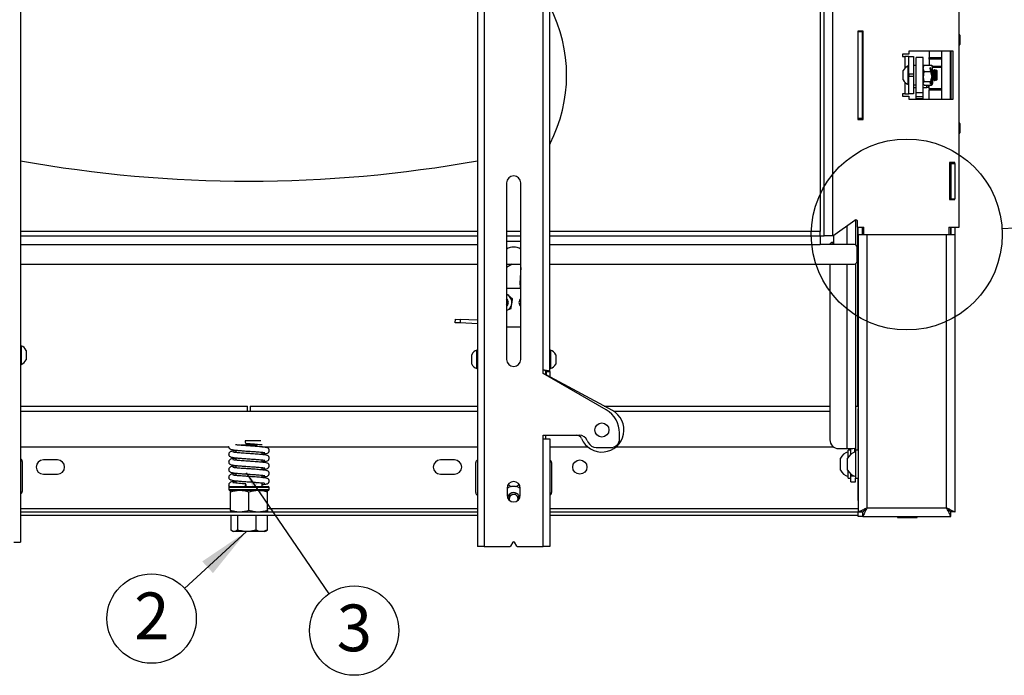
# Model space of a CAD drawing. Extents: x 5 to 292, y 5 to 205.
# Drawn here: x 49 to 105, y 132 to 169 of the extents above; entities that cross this region are included whole.
import ezdxf

# ---------------------------------------------------------------- set-up
doc = ezdxf.new("R2010")
doc.units = 0
doc.layers.get('0').update_dxf_attribs({"linetype": 'CONTINUOUS'})
doc.styles.add('SLDTEXTSTYLE0', font='TXT', dxfattribs={"width": 0.605})
doc.dimstyles.new('SLDDIMSTYLE1', dxfattribs={"dimtxt": 0.18, "dimasz": 0.9, "dimexe": 0, "dimexo": 0.0625, "dimgap": 0, "dimtad": 0, "dimtih": 1, "dimtoh": 1, "dimdec": 0, "dimrnd": 1e-09, "dimzin": 0, "dimtxsty": 'STANDARD', "dimblk1": 'DOT', "dimblk2": 'DOT', "dimsah": 1, "dimcen": 0.09, "dimazin": 3, "dimtfac": 0.9, "dimtdec": 0, "dimtofl": 0, "dimtmove": 0, "dimatfit": 3, "dimtolj": 1, "dimtzin": 0})
doc.dimstyles.new('SLDDIMSTYLE2', dxfattribs={"dimtxt": 0.18, "dimasz": 3, "dimexe": 0, "dimexo": 0.0625, "dimgap": 0, "dimtad": 0, "dimtih": 1, "dimtoh": 1, "dimdec": 0, "dimrnd": 1e-09, "dimzin": 0, "dimtxsty": 'STANDARD', "dimblk1": 'NONE', "dimblk2": 'NONE', "dimsah": 1, "dimcen": 0.09, "dimazin": 3, "dimtfac": 3, "dimtdec": 0, "dimtofl": 0, "dimtmove": 0, "dimatfit": 3, "dimtolj": 1, "dimtzin": 0})

# ---------------------------------------------------------------- blocks, each defined once
blk = doc.blocks.new('SW_NOTE_0_10')
at = {"color": 0, "linetype": 'CONTINUOUS'}
blk.add_circle((-1.866, -1.71), 2.531, dxfattribs=at)
at = {"color": 0, "linetype": 'CONTINUOUS', "insert": (-1.854, -0.233), "char_height": 2.646, "attachment_point": 2, "style": 'SLDTEXTSTYLE0'}
blk.add_mtext('2', dxfattribs=at)
blk = doc.blocks.new('SW_NOTE_0_11')
at = {"color": 0, "linetype": 'CONTINUOUS'}
blk.add_circle((1.43, -2.089), 2.531, dxfattribs=at)
at = {"color": 0, "linetype": 'CONTINUOUS', "insert": (1.443, -0.611), "char_height": 2.646, "attachment_point": 2, "style": 'SLDTEXTSTYLE0'}
blk.add_mtext('3', dxfattribs=at)
blk = doc.blocks.new('_DOT')
at = {"color": 0, "linetype": 'BYBLOCK'}
blk.add_line((-0.5, 0), (-1, 0), dxfattribs=at)
at = {"color": 0, "linetype": 'BYBLOCK', "const_width": 0.5}
blk.add_lwpolyline([(-0.25, 0, 1), (0.25, 0, 1)], format="xyb", close=True, dxfattribs=at)
blk = doc.blocks.new('_NONE')

msp = doc.modelspace()

# ---------------------------------------------------------------- linework, layer by layer
at = {"color": 7, "linetype": 'CONTINUOUS'}
for p, q in [((48.9299, 190.8666), (48.9299, 139.6666)), ((74.8299, 190.6216), (74.8299, 139.4216)), ((75.2099, 190.6216), (75.2099, 139.4216)), ((78.5499, 149.4216), (78.5499, 180.6216)), ((78.9299, 149.3268), (78.9299, 180.7296)), ((94.4799, 157.0216), (94.4799, 175.2216)), ((94.9699, 157.0216), (94.9699, 175.2216)), ((94.2399, 174.9816), (94.2399, 157.2616)), ((102.1299, 157.5116), (102.1299, 174.7316)), ((96.6799, 168.6216), (96.3799, 168.6216)), ((96.3799, 168.6216), (96.3799, 163.6216)), ((96.4049, 168.5716), (96.4049, 168.6216)), ((96.6549, 168.5716), (96.4049, 168.5716)), ((96.4049, 163.6716), (96.4049, 168.5716)), ((96.6549, 168.5716), (96.6549, 168.6216)), ((96.6549, 163.6716), (96.6549, 168.5716)), ((96.6799, 163.6216), (96.6799, 168.6216)), ((102.1599, 168.3841), (102.1599, 168.3642)), ((102.1599, 168.3642), (102.1599, 167.8591)), ((101.7799, 167.4816), (99.2799, 167.4816)), ((99.2799, 167.4816), (99.2799, 167.3066)), ((100.4299, 167.4816), (100.4299, 167.1337)), ((101.1299, 167.4816), (101.1299, 164.7616)), ((101.6299, 164.7616), (101.6299, 167.4816)), ((101.6549, 167.4816), (101.6549, 164.7616)), ((101.7799, 164.7616), (101.7799, 167.4816)), ((96.3799, 167.0716), (96.4049, 167.0716)), ((96.4049, 166.9819), (96.3799, 166.9819)), ((96.6799, 166.9819), (96.6549, 166.9819)), ((98.9149, 167.3066), (98.9149, 167.1816)), ((99.2799, 167.3066), (98.9149, 167.3066)), ((98.9149, 167.1816), (99.0399, 167.1816)), ((99.2799, 167.1816), (99.0399, 167.1816)), ((99.2799, 166.1816), (99.2799, 167.1816)), ((99.2799, 167.1816), (99.5299, 167.1816)), ((99.5299, 167.1816), (99.5299, 166.1816)), ((100.0899, 167.1216), (99.6899, 167.1216)), ((99.6899, 165.1255), (99.6899, 167.1216)), ((100.0899, 165.1255), (100.0899, 167.1216)), ((100.4299, 167.1337), (101.1299, 167.1337)), ((100.4299, 167.036), (100.4299, 167.1337)), ((101.1299, 167.036), (100.4299, 167.036)), ((100.4299, 167.036), (100.4299, 166.693)), ((98.9499, 166.1216), (98.9499, 166.3841)), ((99.2799, 166.6466), (99.2419, 166.6466)), ((99.2419, 166.1216), (99.2419, 166.6466)), ((99.6899, 166.6716), (99.5299, 166.6716)), ((100.1144, 166.6641), (100.0899, 166.6216)), ((100.1346, 166.3361), (100.0899, 166.5146)), ((100.1346, 166.693), (100.1209, 166.6603)), ((100.1346, 166.693), (100.5652, 166.693)), ((100.1346, 166.3361), (100.5067, 166.3361)), ((100.5135, 166.5436), (100.4652, 166.5276)), ((100.4652, 166.5276), (100.5067, 166.3361)), ((100.5067, 166.4785), (100.4864, 166.5346)), ((100.5067, 166.4785), (100.5221, 166.4216)), ((100.5067, 166.3361), (100.584, 166.0504)), ((100.5187, 166.4216), (100.5084, 166.4068)), ((100.5584, 166.3361), (100.5135, 166.5436)), ((100.5399, 166.4216), (100.5187, 166.4216)), ((100.5187, 166.3378), (100.5187, 166.4216)), ((100.5411, 166.2441), (100.5411, 166.4162)), ((100.5584, 166.3361), (100.5652, 166.3361)), ((100.5995, 166.1844), (100.5584, 166.3361)), ((100.5652, 166.693), (100.5789, 166.6603)), ((100.5652, 166.3361), (100.6099, 166.5146)), ((100.6099, 166.6216), (100.5854, 166.6641)), ((100.6029, 166.6337), (101.1299, 166.6337)), ((100.6099, 166.5146), (100.6099, 166.6216)), ((100.6099, 166.1473), (100.6099, 166.5146)), ((100.6187, 166.4216), (100.6099, 166.409)), ((100.6411, 166.4216), (100.6187, 166.4216)), ((100.6187, 165.8216), (100.6187, 166.4216)), ((100.6799, 166.3661), (100.6411, 166.4216)), ((100.6411, 165.8216), (100.6411, 166.4216)), ((100.7187, 166.4216), (100.6799, 166.3661)), ((100.6799, 165.877), (100.6799, 166.3661)), ((100.7411, 166.4216), (100.7187, 166.4216)), ((100.7187, 165.8216), (100.7187, 166.4216)), ((100.7799, 166.3661), (100.7411, 166.4216)), ((100.7411, 165.8216), (100.7411, 166.4216)), ((100.8187, 166.4216), (100.7799, 166.3661)), ((100.7799, 165.877), (100.7799, 166.3661)), ((100.8245, 166.4216), (100.8187, 166.4216)), ((100.8187, 165.8216), (100.8187, 166.4216)), ((100.8799, 166.3661), (100.8245, 166.4216)), ((100.8245, 166.1216), (100.8245, 166.4216)), ((100.8799, 166.1216), (100.8799, 166.3661)), ((96.3799, 166.0219), (96.4049, 166.0219)), ((96.6549, 166.0219), (96.6799, 166.0219)), ((98.9499, 165.8591), (98.9499, 166.1216)), ((99.2419, 165.5966), (99.2419, 166.1216)), ((99.5299, 166.1816), (99.2799, 166.1816)), ((99.2799, 166.1816), (99.2799, 166.0616)), ((99.2799, 166.0616), (99.5299, 166.0616)), ((99.2799, 165.0616), (99.2799, 166.0616)), ((99.5299, 166.1816), (99.5299, 166.0616)), ((99.5299, 166.0616), (99.5299, 165.0616)), ((100.1346, 165.7646), (100.5067, 165.7646)), ((100.5067, 165.7646), (100.4652, 165.6496)), ((100.5135, 165.6996), (100.4864, 165.7085)), ((100.584, 166.0504), (100.5067, 165.7646)), ((100.5399, 165.8216), (100.5135, 165.6996)), ((100.5135, 165.6399), (100.5584, 165.7646)), ((100.5221, 165.8216), (100.5411, 165.8216)), ((100.5411, 165.8216), (100.5411, 165.8917)), ((100.5411, 165.8216), (100.5655, 165.8564)), ((100.5584, 165.7646), (100.5995, 165.9164)), ((100.5584, 165.7646), (100.5652, 165.7646)), ((100.5995, 165.9164), (100.5652, 165.7646)), ((100.5799, 166.0997), (100.5799, 166.2568)), ((100.5799, 165.8928), (100.5799, 166.0352)), ((100.584, 166.0836), (100.584, 166.0504)), ((100.6099, 165.9855), (100.6099, 165.9561)), ((100.6099, 165.9561), (100.6099, 165.6574)), ((100.6099, 165.8342), (100.6187, 165.8216)), ((100.6187, 165.8216), (100.6411, 165.8216)), ((100.6411, 165.8216), (100.6799, 165.877)), ((100.6799, 165.877), (100.7187, 165.8216)), ((100.7187, 165.8216), (100.7411, 165.8216)), ((100.7411, 165.8216), (100.7799, 165.877)), ((100.7799, 165.877), (100.8187, 165.8216)), ((100.8187, 165.8216), (100.8245, 165.8216)), ((100.8245, 165.8216), (100.8245, 166.1216)), ((100.8245, 165.8216), (100.8799, 165.877)), ((100.8799, 165.877), (100.8799, 166.1216)), ((99.2419, 165.5966), (99.2799, 165.5966)), ((99.5299, 165.5716), (99.6899, 165.5716)), ((99.5299, 165.4232), (99.6899, 165.4232)), ((100.1346, 165.5501), (100.0899, 165.6574)), ((100.0899, 165.6216), (100.1144, 165.5791)), ((100.0899, 165.4232), (100.2999, 165.4232)), ((100.1346, 165.5501), (100.5652, 165.5501)), ((100.2999, 165.4232), (100.2999, 165.5501)), ((100.2999, 165.4232), (100.3899, 165.4482)), ((100.3899, 165.4482), (100.3899, 165.5501)), ((100.4299, 165.3694), (100.4299, 165.5501)), ((100.4299, 165.3694), (100.4299, 165.2952)), ((100.4299, 165.3694), (101.1299, 165.3694)), ((100.4299, 164.7616), (100.4299, 165.2952)), ((100.4299, 165.2952), (101.1299, 165.2952)), ((100.4652, 165.6496), (100.5135, 165.6399)), ((100.5135, 165.6996), (100.5135, 165.6399)), ((100.5652, 165.5501), (100.6099, 165.6574)), ((100.5854, 165.5791), (100.6099, 165.6216)), ((100.6099, 165.6216), (100.6099, 165.6574)), ((99.0399, 165.0616), (98.9149, 165.0616)), ((98.9149, 165.0616), (98.9149, 164.9366)), ((98.9149, 164.9366), (99.2799, 164.9366)), ((99.0399, 165.0616), (99.2799, 165.0616)), ((99.5299, 165.0616), (99.2799, 165.0616)), ((99.2799, 164.9366), (99.2799, 164.7616)), ((99.2799, 164.7616), (101.7799, 164.7616)), ((100.0899, 165.1255), (99.6899, 165.1255)), ((99.6899, 164.905), (99.6899, 165.1255)), ((100.0899, 164.905), (99.6899, 164.905)), ((99.6899, 164.8059), (99.6899, 164.905)), ((99.6899, 164.8059), (100.0899, 164.8059)), ((100.0899, 164.905), (100.0899, 165.1255)), ((100.0899, 164.8059), (100.0899, 164.905)), ((96.3799, 163.6216), (96.6799, 163.6216)), ((96.6549, 163.6716), (96.4049, 163.6716)), ((96.4049, 163.6216), (96.4049, 163.6716)), ((96.6549, 163.6216), (96.6549, 163.6716)), ((102.1599, 163.3841), (102.1599, 163.3642)), ((102.1599, 163.3642), (102.1599, 162.8591)), ((78.9444, 162.245), (78.9299, 162.2197)), ((101.8799, 161.1716), (101.5799, 161.1716)), ((101.5799, 161.1716), (101.5799, 159.0716)), ((101.6299, 161.1716), (101.6299, 159.0716)), ((101.6549, 161.1716), (101.6549, 161.1216)), ((101.6549, 161.1216), (101.9049, 161.1216)), ((101.6549, 161.1216), (101.6549, 159.1216)), ((101.8799, 161.1216), (101.8799, 161.1716)), ((101.9049, 159.1216), (101.9049, 161.1216)), ((76.4799, 160.0216), (76.4799, 150.0216)), ((77.2799, 150.0216), (77.2799, 160.0216)), ((101.5799, 159.0716), (101.8799, 159.0716)), ((101.6549, 159.1216), (101.9049, 159.1216)), ((101.6549, 159.1216), (101.6549, 159.0716)), ((101.8799, 159.0716), (101.8799, 159.1216)), ((94.9699, 157.0216), (96.2118, 157.9086)), ((96.2449, 157.9241), (96.2449, 156.5211)), ((96.3699, 157.5116), (96.3699, 157.8273)), ((96.3699, 157.5116), (96.7299, 157.5116)), ((96.3799, 147.3716), (96.3799, 157.5116)), ((96.4049, 157.0966), (96.4049, 157.5116)), ((96.6549, 157.0966), (96.6549, 157.5116)), ((96.7049, 157.0966), (96.7049, 157.5116)), ((96.7299, 157.0966), (96.7299, 157.5116)), ((101.5299, 157.5116), (101.5299, 157.0966)), ((101.5299, 157.5116), (102.1299, 157.5116)), ((101.6299, 157.5116), (101.6299, 157.0966)), ((101.6549, 157.5116), (101.6549, 157.0966)), ((101.9049, 157.0966), (101.9049, 157.5116)), ((48.9299, 157.0216), (74.8299, 157.0216)), ((76.4799, 157.0216), (77.2799, 157.0216)), ((78.9299, 157.0216), (94.2399, 157.0216)), ((94.2399, 157.0216), (94.2399, 157.2616)), ((94.2399, 157.0216), (94.2399, 156.5316)), ((94.2399, 157.0216), (94.4799, 157.0216)), ((94.9699, 157.0216), (94.4799, 157.0216)), ((94.9949, 157.0394), (94.9949, 156.5316)), ((96.4049, 157.0966), (96.4049, 141.3786)), ((96.4049, 157.0966), (96.8949, 157.0966)), ((96.8949, 157.0966), (96.8949, 141.6116)), ((96.8949, 157.0966), (101.4149, 157.0966)), ((101.4149, 141.6116), (101.4149, 157.0966)), ((101.4149, 157.0966), (101.9049, 157.0966)), ((101.9049, 141.3786), (101.9049, 157.0966)), ((77.2799, 156.6966), (76.4799, 156.6966)), ((96.1899, 156.5316), (94.2399, 156.5316)), ((94.9449, 156.6474), (94.9449, 156.6263)), ((94.9949, 156.6474), (94.9449, 156.6474)), ((94.9449, 156.6263), (94.9949, 156.6263)), ((96.3399, 155.5716), (96.3399, 156.3816)), ((48.9299, 155.4216), (74.8299, 155.4216)), ((76.4799, 155.4216), (77.2799, 155.4216)), ((76.8032, 155.4216), (76.4799, 155.2242)), ((77.2799, 155.2341), (77.2354, 154.3393)), ((78.9299, 155.4216), (96.1899, 155.4216)), ((94.7949, 155.4216), (94.7949, 145.4672)), ((96.2449, 155.432), (96.2449, 144.884)), ((77.2799, 154.0307), (76.4799, 154.0307)), ((76.4846, 153.7254), (76.5972, 153.633)), ((76.7261, 152.8802), (76.4799, 152.7876)), ((73.5696, 152.0998), (73.5795, 152.2996)), ((73.8459, 152.0861), (73.5696, 152.0998)), ((73.5795, 152.2996), (73.8558, 152.2858)), ((73.8558, 152.2858), (73.8459, 152.0861)), ((74.8299, 152.0371), (73.8459, 152.0861)), ((74.8299, 152.2374), (73.8558, 152.2858)), ((77.2799, 151.8466), (76.4799, 151.8466)), ((48.9679, 150.7916), (48.9299, 150.7916)), ((48.9679, 150.7916), (48.9679, 150.146)), ((48.9679, 150.146), (48.9679, 149.7416)), ((49.2599, 150.5291), (49.2599, 150.2063)), ((49.2599, 150.2063), (49.2599, 150.0041)), ((74.4999, 150.0216), (74.4999, 150.2841)), ((74.8299, 150.5466), (74.7919, 150.5466)), ((74.7919, 150.0216), (74.7919, 150.5466)), ((78.9679, 150.5466), (78.9299, 150.5466)), ((78.9679, 150.5466), (78.9679, 149.4966)), ((79.2599, 150.2841), (79.2599, 149.7591)), ((48.9299, 149.7416), (48.9679, 149.7416)), ((74.4999, 149.7591), (74.4999, 150.0216)), ((74.7919, 149.4966), (74.7919, 150.0216)), ((74.7919, 149.4966), (74.8299, 149.4966)), ((78.5499, 149.2216), (78.5499, 149.4216)), ((82.1299, 147.1547), (78.5499, 149.2216)), ((78.6799, 149.3725), (78.6799, 149.1663)), ((82.4733, 147.1218), (78.7132, 149.1497)), ((78.7299, 149.3268), (78.9299, 149.3268)), ((78.7299, 149.3268), (78.7299, 149.1407)), ((78.9299, 149.4966), (78.9679, 149.4966)), ((78.9299, 149.3268), (78.9299, 149.0328)), ((48.9299, 147.3716), (61.8049, 147.3716)), ((61.8049, 147.0752), (61.8049, 147.3716)), ((61.9549, 147.3716), (74.8299, 147.3716)), ((61.9549, 147.3716), (61.9549, 147.0752)), ((82.0101, 147.3716), (94.7949, 147.3716)), ((96.2449, 147.3716), (96.3799, 147.3716)), ((74.8299, 147.0752), (48.9299, 147.0752)), ((94.7949, 147.0752), (82.5526, 147.0752)), ((96.3799, 147.2216), (96.3799, 144.884)), ((96.4049, 147.2216), (96.3799, 147.2216)), ((78.5499, 145.7216), (80.5979, 145.7216)), ((78.5499, 145.5216), (78.5499, 145.7216)), ((78.6799, 145.7216), (78.6799, 145.5216)), ((82.8799, 145.5216), (82.8799, 145.8556)), ((48.9299, 145.0752), (60.7426, 145.0752)), ((61.7065, 145.2146), (62.0533, 145.2146)), ((62.6106, 145.0752), (74.8299, 145.0752)), ((62.6299, 145.0602), (62.6299, 145.0752)), ((78.5499, 139.4216), (78.5499, 145.5216)), ((78.5499, 145.5216), (78.9299, 145.5216)), ((78.9299, 145.5216), (78.9299, 139.4216)), ((78.9299, 145.0752), (81.0633, 145.0752)), ((81.051, 145.4329), (81.1082, 145.3103)), ((82.6965, 145.0752), (94.9863, 145.0752)), ((61.1299, 144.88), (61.1299, 144.7448)), ((62.6299, 144.6269), (62.6299, 144.7594)), ((81.5614, 145.0216), (82.3799, 145.0216)), ((95.2949, 144.969), (95.7549, 144.969)), ((95.9761, 144.884), (95.8349, 144.884)), ((95.8349, 144.4725), (95.8349, 144.884)), ((95.9761, 144.6369), (95.9761, 144.9734)), ((96.2066, 144.7714), (96.2066, 144.9943)), ((96.4049, 144.884), (96.2449, 144.884)), ((96.2449, 144.884), (96.2449, 144.5841)), ((96.2449, 144.5841), (96.2449, 143.284)), ((49.0299, 144.2458), (49.0299, 142.5458)), ((51.0299, 144.3266), (50.23, 144.3266)), ((61.1299, 144.4467), (61.1299, 144.3115)), ((61.1299, 144.0133), (61.1299, 143.8781)), ((62.6299, 144.1935), (62.6299, 144.3261)), ((73.5298, 144.3266), (72.7299, 144.3266)), ((74.7299, 142.4716), (74.7299, 144.1716)), ((79.0299, 144.1716), (79.0299, 142.4716)), ((95.3949, 144.084), (95.3949, 144.42)), ((95.3949, 143.748), (95.3949, 144.084)), ((95.8049, 144.084), (95.8049, 144.42)), ((95.8049, 143.748), (95.8049, 144.084)), ((50.23, 143.5166), (51.0299, 143.5166)), ((61.1299, 143.58), (61.1299, 143.4448)), ((62.6299, 143.7602), (62.6299, 143.8928)), ((62.6299, 143.3269), (62.6299, 143.4594)), ((72.7299, 143.5166), (73.5298, 143.5166)), ((95.8349, 143.284), (95.8349, 143.6955)), ((95.9949, 143.4296), (95.9914, 143.5304)), ((95.9949, 143.4296), (95.9949, 143.5155)), ((95.9949, 143.4296), (96.1291, 143.4296)), ((95.9949, 143.0823), (95.9949, 143.4296)), ((61.1299, 143.1467), (61.1299, 143.0115)), ((62.6299, 142.8146), (62.6299, 143.0261)), ((95.8349, 143.284), (95.9949, 143.284)), ((95.9949, 143.0823), (96.2449, 143.0823)), ((96.2449, 143.284), (96.4049, 143.284)), ((96.2449, 143.0823), (96.2449, 143.284)), ((96.3799, 143.284), (96.3799, 142.0216)), ((60.7399, 142.7646), (60.7399, 142.6416)), ((62.9699, 142.5916), (60.7899, 142.5916)), ((60.8299, 141.4654), (60.8299, 142.4978)), ((61.6824, 142.8146), (61.6715, 142.8146)), ((61.6824, 142.8146), (62.9699, 142.8146)), ((61.8799, 141.4654), (61.8799, 142.4978)), ((62.9299, 141.4654), (62.9299, 142.4978)), ((63.0199, 142.6416), (63.0199, 142.7646)), ((76.5049, 142.7217), (76.5049, 142.3217)), ((76.6066, 142.0649), (76.6748, 142.3247)), ((76.6748, 142.3247), (76.9532, 142.4008)), ((76.9532, 142.4008), (77.1584, 142.1977)), ((77.2549, 142.3217), (77.2549, 142.7217)), ((77.1584, 142.1977), (77.114, 142.0287)), ((96.3799, 142.0216), (96.4049, 142.0216)), ((74.8299, 141.3716), (48.9299, 141.3716)), ((74.8299, 141.1716), (48.9299, 141.1716)), ((60.852, 141.1716), (60.852, 140.352)), ((61.2336, 141.1716), (61.2336, 140.352)), ((62.2616, 141.1716), (62.2616, 140.352)), ((62.9078, 141.1716), (62.9078, 140.352)), ((96.3799, 141.3716), (78.9299, 141.3716)), ((96.3799, 141.1716), (78.9299, 141.1716)), ((96.3799, 141.3716), (96.3799, 141.1716)), ((96.3927, 141.3716), (96.3799, 141.3716)), ((96.3799, 141.1716), (96.4049, 141.1716)), ((96.4049, 141.3786), (96.6549, 141.3786)), ((96.4049, 141.1216), (96.4049, 141.3786)), ((96.662, 141.1216), (96.662, 141.3716)), ((96.7049, 141.4164), (96.7049, 141.4252)), ((96.8949, 141.6116), (101.4149, 141.6116)), ((101.6299, 141.4023), (101.6299, 141.3786)), ((101.6478, 141.1216), (101.6478, 141.3716)), ((101.9049, 141.3786), (101.6549, 141.3786)), ((96.662, 141.1216), (96.4049, 141.1216)), ((96.662, 141.1216), (101.6478, 141.1216)), ((98.6249, 141.1216), (98.6249, 141.0616)), ((98.6249, 141.0616), (99.7349, 141.0616)), ((99.7349, 141.0616), (99.7349, 141.1216)), ((58.2298, 137.0474), (61.7476, 140.2716)), ((60.911, 140.3114), (60.9799, 140.2716)), ((61.0428, 140.2716), (60.9799, 140.2716)), ((61.7476, 140.2716), (61.0428, 140.2716)), ((62.5847, 140.2716), (61.7476, 140.2716)), ((62.7799, 140.2716), (62.5847, 140.2716)), ((62.7799, 140.2716), (62.8489, 140.3114)), ((62.8475, 140.3137), (62.9078, 140.352)), ((48.5499, 139.6666), (48.9299, 139.6666)), ((76.8383, 139.6592), (76.6948, 139.4438)), ((77.0651, 139.4438), (76.9215, 139.6592)), ((75.2099, 139.4216), (74.8299, 139.4216)), ((75.2099, 139.4216), (76.6531, 139.4216)), ((77.1067, 139.4216), (78.5499, 139.4216)), ((78.9299, 139.4216), (78.5499, 139.4216))]:
    msp.add_line(p, q, dxfattribs=at)
at = {"color": 8, "linetype": 'CONTINUOUS'}
for p, q in [((96.6799, 168.485), (96.6549, 168.485)), ((99.0399, 167.1816), (99.0399, 166.5099)), ((101.1299, 166.5623), (100.6099, 166.5623)), ((99.0399, 165.7332), (99.0399, 165.0616)), ((96.6549, 164.7582), (96.6799, 164.7582)), ((96.6799, 164.3855), (96.6549, 164.3855)), ((95.7549, 157.5823), (95.7549, 156.5316)), ((74.8299, 157.2616), (48.9299, 157.2616)), ((77.2799, 157.2616), (76.4799, 157.2616)), ((94.2399, 157.2616), (78.9299, 157.2616)), ((48.9299, 156.5316), (74.8299, 156.5316)), ((78.9299, 156.5316), (94.2399, 156.5316)), ((95.7549, 155.4216), (95.7549, 144.969)), ((62.3527, 145.1646), (61.4071, 145.1646)), ((63.0199, 142.7646), (60.7399, 142.7646)), ((60.7399, 142.6416), (63.0199, 142.6416)), ((60.8299, 141.5516), (48.9299, 141.5516)), ((74.8299, 141.5516), (62.9299, 141.5516)), ((96.4049, 141.5516), (78.9299, 141.5516)), ((96.8361, 141.5516), (96.834, 141.5516)), ((101.4499, 141.5771), (101.4499, 141.576))]:
    msp.add_line(p, q, dxfattribs=at)
at = {"color": 7, "linetype": 'CONTINUOUS', "flags": 128}
for points in [[(102.1599, 168.3841), (102.1347, 168.4274), (102.1299, 168.4346)], [(102.1299, 167.8085), (102.1347, 167.8158), (102.1599, 167.8591)], [(102.1599, 163.3841), (102.1347, 163.4274), (102.1299, 163.4346)], [(102.1299, 162.8085), (102.1347, 162.8158), (102.1599, 162.8591)], [(61.7259, 142.8146), (61.7238, 142.872), (61.7179, 142.9206), (61.7091, 142.9532), (61.6987, 142.9646), (61.6883, 142.9532), (61.6795, 142.9206), (61.6736, 142.872), (61.6715, 142.8146)], [(77.1111, 142.0264), (77.1114, 142.0271), (77.1217, 142.0581)], [(96.8949, 141.6116), (96.8949, 141.6116)], [(101.4149, 141.6116), (101.4149, 141.6116)]]:
    msp.add_lwpolyline(points, dxfattribs=at)
at = {"color": 7, "linetype": 'CONTINUOUS'}
for centre, radius in [((99.1549, 157.0966), 5.4095), ((81.8799, 146.0216), 0.4), ((80.6299, 143.9216), 0.405)]:
    msp.add_circle(centre, radius, dxfattribs=at)
for centre, radius, start, end in [((71.3799, 166.1216), 8.5, 332.86638, 27.13362), ((99.4499, 166.1216), 0.5647, 111.61021, 152.29913), ((99.4499, 166.1216), 0.5647, 207.70087, 248.38979), ((61.8799, 233.3716), 73.25, 259.817053, 280.182947), ((76.8799, 160.0216), 0.4, 0, 180), ((96.2699, 157.8273), 0.1, 0, 125.53768), ((76.8799, 155.6614), 0.7268, 56.60936, 123.39064), ((94.9447, 156.4975), 0.1499, 89.93723, 166.87077), ((94.9447, 156.4764), 0.1499, 89.92524, 158.41093), ((96.1899, 156.3816), 0.15, 0, 90), ((96.1899, 155.5716), 0.15, 270, 0), ((78.2341, 154.2896), 1, 177.15174, 195.00112), ((76.2799, 153.2466), 0.5, 50.61091, 66.42182), ((76.2799, 153.2466), 0.3, 311.81031, 48.18969), ((76.2799, 153.2466), 0.5, 350.61091, 50.61091), ((77.4799, 153.2466), 0.3, 131.81031, 228.18969), ((76.2799, 153.2466), 0.2446, 324.86802, 35.13198), ((76.2799, 153.2466), 0.5, 293.57818, 350.61091), ((48.7599, 150.2666), 0.5647, 27.70087, 68.38979), ((74.9999, 150.0216), 0.5647, 111.61021, 152.29913), ((78.7599, 150.0216), 0.5647, 27.70087, 68.38979), ((48.7599, 150.2666), 0.5647, 291.61021, 332.29913), ((74.9999, 150.0216), 0.5647, 207.70087, 248.38979), ((76.8799, 150.0216), 0.4, 180, 0), ((78.7599, 150.0216), 0.5647, 291.61021, 332.29913), ((78.4284, 148.6216), 0.6, 61.66067, 74.70102), ((81.8799, 146.0216), 1.25, 202.77397, 61.66123), ((81.3799, 145.8556), 1.5, 0, 60), ((80.4507, 145.4216), 0.3, 22.77397, 90), ((80.5979, 145.2216), 0.5, 25, 90), ((61.9006, 145.3784), 0.2319, 171.03553, 209.40077), ((81.5614, 145.5216), 0.5, 205, 270), ((82.3799, 145.5216), 0.5, 270, 0), ((95.294, 145.4681), 0.4991, 180.10269, 270.10232), ((96.0434, 144.084), 0.7304, 106.58859, 152.61146), ((95.8163, 147.9131), 2.9448, 268.80512, 277.61547), ((96.4534, 144.084), 0.7304, 106.58859, 152.61146), ((48.8799, 144.2458), 0.15, 0, 70.52878), ((50.23, 143.9216), 0.405, 90, 270), ((51.0299, 143.9216), 0.405, 270, 90), ((72.7299, 143.9216), 0.405, 90, 270), ((73.5298, 143.9216), 0.405, 270, 90), ((74.8799, 144.1716), 0.15, 109.47122, 180), ((78.8799, 144.1716), 0.15, 0, 70.52878), ((96.0434, 144.084), 0.7304, 207.38854, 253.41141), ((96.4534, 144.084), 0.7304, 207.38854, 253.41141), ((76.8799, 142.7217), 0.375, 0, 180), ((76.8799, 143.2216), 0.42, 222.86963, 255.96077), ((76.8799, 143.2216), 0.42, 284.03923, 317.13037), ((48.8799, 142.5458), 0.15, 289.47122, 0), ((60.7899, 142.7646), 0.05, 112.95668, 180), ((60.7899, 142.6416), 0.05, 180, 270), ((62.9699, 142.7646), 0.05, 0, 90), ((62.9699, 142.6416), 0.05, 270, 0), ((74.8799, 142.4716), 0.15, 180, 250.52878), ((76.8799, 142.1216), 0.7, 57.60763, 122.39237), ((76.8799, 142.3217), 0.375, 180, 0), ((76.8799, 142.1216), 0.35, 45.28628, 171.00077), ((76.8799, 142.1216), 0.25, 105.28628, 165.28628), ((76.8799, 142.1216), 0.25, 45.28628, 105.28628), ((76.8799, 142.1216), 0.25, 345.28628, 45.28628), ((76.8799, 142.1216), 0.35, 8.99923, 45.28628), ((78.8799, 142.4716), 0.15, 289.47122, 0), ((76.8799, 142.1216), 0.25, 165.28628, 202.38096), ((76.8799, 139.6314), 0.05, 33.69007, 146.30993), ((76.6531, 139.4716), 0.05, 270, 326.30993), ((77.1067, 139.4716), 0.05, 213.69007, 270)]:
    msp.add_arc(centre, radius, start, end, dxfattribs=at)
for centre, major_axis, ratio, start_param, end_param in [((100.6308, 165.9489), (-0.1213, 0.4553), 0.033019, 0.0277848, 0.5879383), ((100.584, 166.1216), (-0.0664, 0.25), 0.0356467, 1.2817193, 1.5291388), ((100.6161, 166.0032), (-0.0831, 0.3119), 0.033019, 1.1448837, 1.3014639), ((100.6767, 166.2727), (0.1061, 0.3984), 0.033019, 3.2379877, 3.8834224), ((100.5636, 166.3881), (-0.1544, 0.5788), 0.031696, 1.9219161, 1.9912764), ((100.5636, 165.8551), (0.1544, 0.5788), 0.031696, 4.8269007, 4.896261), ((100.6046, 166.0065), (0.0808, 0.3035), 0.033019, 4.6226928, 4.638302), ((100.6763, 166.2711), (0.105, 0.3942), 0.033019, 3.8953748, 3.9108898)]:
    msp.add_ellipse(centre, major_axis=major_axis, ratio=ratio, start_param=start_param, end_param=end_param, dxfattribs=at)
for points, knots in [([(100.0899, 166.5146), (100.09, 166.5188), (100.0906, 166.5791), (100.1134, 166.6381), (100.1346, 166.693)], [0, 0, 0, 0, 0.0702006, 1, 1, 1, 1]), ([(100.1346, 166.3361), (100.1278, 166.3121), (100.1016, 166.219), (100.0949, 166.1222), (100.0899, 166.0504)], [0, 0, 0, 0, 0.2575513, 1, 1, 1, 1]), ([(100.6099, 166.5146), (100.6099, 166.5188), (100.6092, 166.5791), (100.5864, 166.6381), (100.5652, 166.693)], [0, 0, 0, 0, 0.0702006, 1, 1, 1, 1]), ([(100.5652, 166.3361), (100.5719, 166.3121), (100.5859, 166.2621), (100.5949, 166.211), (100.5995, 166.1844)], [0, 0, 0, 0, 0.4795722, 1, 1, 1, 1]), ([(100.0899, 166.0504), (100.0906, 166.0244), (100.093, 165.9277), (100.117, 165.8335), (100.1346, 165.7646)], [0, 0, 0, 0, 0.2686336, 1, 1, 1, 1]), ([(100.0899, 165.6574), (100.09, 165.6599), (100.0906, 165.6961), (100.1134, 165.7316), (100.1346, 165.7646)], [0, 0, 0, 0, 0.0702006, 1, 1, 1, 1]), ([(100.6099, 165.6574), (100.6099, 165.6599), (100.6092, 165.6961), (100.5864, 165.7316), (100.5652, 165.7646)], [0, 0, 0, 0, 0.07020058, 1, 1, 1, 1]), ([(76.5972, 153.633), (76.6025, 153.6287), (76.6778, 153.5668), (76.7517, 153.5062), (76.8203, 153.4498)], [0, 0, 0, 0, 0.0702006, 1, 1, 1, 1]), ([(76.7732, 153.165), (76.7775, 153.1909), (76.7934, 153.2873), (76.809, 153.3812), (76.8203, 153.4498)], [0, 0, 0, 0, 0.2686336, 1, 1, 1, 1]), ([(76.7261, 152.8802), (76.7301, 152.9041), (76.7454, 152.9969), (76.7614, 153.0934), (76.7732, 153.165)], [0, 0, 0, 0, 0.25755135, 1, 1, 1, 1]), ([(78.9299, 149.3268), (78.9256, 149.3337), (78.917, 149.3474), (78.8499, 149.368), (78.7513, 149.3886), (78.6447, 149.4065), (78.5758, 149.4175), (78.5499, 149.4216)], [0, 0, 0, 0, 0.2173879, 0.4347831, 0.6521782, 0.8695733, 1, 1, 1, 1]), ([(78.7299, 149.3268), (78.7277, 149.334), (78.7233, 149.3483), (78.6888, 149.3698), (78.6386, 149.3912), (78.5888, 149.4086), (78.5587, 149.4186), (78.5499, 149.4216)], [0, 0, 0, 0, 0.2265849, 0.4531698, 0.6796793, 0.9061884, 1, 1, 1, 1]), ([(60.7301, 145.0752), (60.7301, 145.0745), (60.7292, 145.0655), (60.7317, 145.0513), (60.736, 145.0326), (60.7396, 145.0226), (60.7449, 145.0098), (60.7567, 144.9898), (60.7844, 144.9611), (60.8385, 144.9317), (60.9213, 144.9099), (61.044, 144.8891), (61.2095, 144.8696), (61.4306, 144.8494), (61.6067, 144.8375), (61.6984, 144.8313)], [0, 0, 0, 0, 0.00159934, 0.02023728, 0.03320515, 0.04136987, 0.05261021, 0.08475519, 0.14746813, 0.23892604, 0.36813636, 0.49370476, 0.64359952, 0.8145769, 1, 1, 1, 1]), ([(62.6299, 144.6609), (62.6563, 144.6637), (62.7384, 144.6721), (62.8247, 144.6847), (62.9207, 144.7031), (62.9886, 144.7497), (63.012, 144.7868), (63.0192, 144.8029), (63.0263, 144.8228), (63.032, 144.8575), (63.0279, 144.8891), (63.0215, 144.9106), (63.0145, 144.9282), (62.9973, 144.9577), (62.9647, 144.988), (62.8936, 145.0235), (62.8073, 145.0402), (62.7141, 145.0523), (62.5996, 145.0633), (62.4798, 145.0739), (62.3258, 145.0867), (62.138, 145.1011), (61.9234, 145.1166), (61.7123, 145.1303), (61.5242, 145.1428), (61.3685, 145.1551), (61.2419, 145.1664), (61.1563, 145.1748), (61.1256, 145.1787), (61.1198, 145.1794)], [0, 0, 0, 0, 0.0321114, 0.1000931, 0.1583253, 0.2059747, 0.221658, 0.2270953, 0.2310026, 0.2465028, 0.2589929, 0.2631482, 0.2682826, 0.2821146, 0.3172988, 0.3498169, 0.4058043, 0.46854, 0.5073851, 0.5528335, 0.6051026, 0.6636654, 0.7273566, 0.7943484, 0.8481183, 0.8992768, 0.9467939, 0.9899544, 1, 1, 1, 1]), ([(62.5502, 145.4146), (62.5426, 145.4146), (62.4893, 145.4146), (62.3715, 145.4146), (62.2002, 145.4146), (61.9644, 145.4146), (61.7867, 145.4146), (61.6715, 145.4146)], [0, 0, 0, 0, 0.0329925, 0.2283308, 0.4289786, 0.6296315, 1, 1, 1, 1]), ([(61.6984, 145.2646), (61.756, 145.2609), (61.8668, 145.2537), (62.0262, 145.2425), (62.1652, 145.2323), (62.3099, 145.2211), (62.454, 145.2091), (62.5656, 145.1995), (62.6099, 145.1949), (62.6192, 145.1939)], [0, 0, 0, 0, 0.1686237, 0.3239861, 0.4630673, 0.5840114, 0.7744465, 0.9526207, 1, 1, 1, 1]), ([(61.1299, 144.8435), (61.1104, 144.8417), (61.0408, 144.8353), (60.9539, 144.8238), (60.8586, 144.8051), (60.787, 144.7651), (60.7575, 144.7344), (60.7405, 144.7018), (60.7313, 144.6705), (60.7291, 144.6427), (60.7314, 144.6179), (60.7361, 144.5993), (60.7395, 144.5893), (60.7449, 144.5765), (60.7567, 144.5565), (60.7844, 144.5278), (60.8385, 144.4984), (60.9213, 144.4765), (61.044, 144.4558), (61.2095, 144.4362), (61.4306, 144.4161), (61.6067, 144.4041), (61.6984, 144.3979)], [0, 0, 0, 0, 0.0341133, 0.1216222, 0.2151897, 0.2650975, 0.3147257, 0.3319682, 0.3435922, 0.3600935, 0.3720391, 0.3803506, 0.3855837, 0.3927879, 0.4133907, 0.4535854, 0.5122037, 0.5950186, 0.6754994, 0.7715717, 0.8811565, 1, 1, 1, 1]), ([(62.6299, 144.2276), (62.6563, 144.2303), (62.7384, 144.2388), (62.8247, 144.2514), (62.9207, 144.2698), (62.9886, 144.3164), (63.012, 144.3535), (63.0192, 144.3696), (63.0263, 144.3895), (63.032, 144.4241), (63.0279, 144.4558), (63.0215, 144.4772), (63.0145, 144.4949), (62.9973, 144.5243), (62.9647, 144.5546), (62.8936, 144.5901), (62.8073, 144.6069), (62.7141, 144.619), (62.5996, 144.6299), (62.4798, 144.6406), (62.3258, 144.6533), (62.138, 144.6678), (61.9234, 144.6833), (61.7123, 144.697), (61.524, 144.7095), (61.3691, 144.7217), (61.2399, 144.7332), (61.1124, 144.7462), (61.0245, 144.7569), (60.9777, 144.7651), (60.9759, 144.7634), (60.9751, 144.7627)], [0, 0, 0, 0, 0.0288957, 0.0900698, 0.1424706, 0.1853483, 0.1994611, 0.2043539, 0.20787, 0.221818, 0.2330573, 0.2367965, 0.2414167, 0.2538636, 0.2855244, 0.3147861, 0.365167, 0.4216203, 0.4565755, 0.4974726, 0.5445075, 0.5972058, 0.6545189, 0.7148022, 0.7631875, 0.809223, 0.8519817, 0.8908201, 0.9554005, 0.981809, 1, 1, 1, 1]), ([(61.6984, 144.8313), (61.756, 144.8275), (61.8668, 144.8203), (62.0261, 144.8092), (62.1652, 144.7989), (62.3097, 144.7877), (62.4555, 144.7758), (62.5965, 144.7629), (62.7062, 144.7531), (62.775, 144.7398), (62.7766, 144.7434), (62.777, 144.7443)], [0, 0, 0, 0, 0.1210732, 0.2326247, 0.3324862, 0.419325, 0.5560591, 0.6839896, 0.8143669, 0.9527703, 1, 1, 1, 1]), ([(61.1299, 144.4101), (61.1104, 144.4084), (61.0408, 144.4019), (60.9539, 144.3905), (60.8586, 144.3718), (60.787, 144.3318), (60.7575, 144.301), (60.7405, 144.2684), (60.7313, 144.2371), (60.7291, 144.2093), (60.7314, 144.1846), (60.7361, 144.166), (60.7395, 144.156), (60.7449, 144.1432), (60.7567, 144.1231), (60.7844, 144.0944), (60.8385, 144.065), (60.9213, 144.0432), (61.044, 144.0224), (61.2095, 144.0029), (61.4306, 143.9827), (61.6067, 143.9708), (61.6984, 143.9646)], [0, 0, 0, 0, 0.0341133, 0.12162218, 0.2151897, 0.26509748, 0.31472569, 0.3319682, 0.34359219, 0.36009347, 0.37203911, 0.38035063, 0.38558366, 0.39278795, 0.41339068, 0.45358538, 0.51220365, 0.59501862, 0.67549938, 0.77157167, 0.88115648, 1, 1, 1, 1]), ([(61.1299, 143.9768), (61.1104, 143.975), (61.0408, 143.9686), (60.9539, 143.9572), (60.8586, 143.9385), (60.787, 143.8985), (60.7575, 143.8677), (60.7405, 143.8351), (60.7313, 143.8038), (60.7291, 143.776), (60.7314, 143.7512), (60.7361, 143.7327), (60.7395, 143.7226), (60.7449, 143.7099), (60.7567, 143.6898), (60.7844, 143.6611), (60.8385, 143.6317), (60.9213, 143.6099), (61.044, 143.5891), (61.2095, 143.5696), (61.4306, 143.5494), (61.6067, 143.5375), (61.6984, 143.5313)], [0, 0, 0, 0, 0.0341133, 0.1216222, 0.2151897, 0.2650975, 0.3147257, 0.3319682, 0.3435922, 0.3600935, 0.3720391, 0.3803506, 0.3855837, 0.3927879, 0.4133907, 0.4535854, 0.5122037, 0.5950186, 0.6754994, 0.7715717, 0.8811565, 1, 1, 1, 1]), ([(62.6299, 143.7943), (62.6563, 143.797), (62.7384, 143.8055), (62.8247, 143.8181), (62.9207, 143.8364), (62.9886, 143.8831), (63.012, 143.9201), (63.0192, 143.9363), (63.0263, 143.9562), (63.032, 143.9908), (63.0279, 144.0225), (63.0215, 144.0439), (63.0145, 144.0615), (62.9973, 144.091), (62.9647, 144.1213), (62.8936, 144.1568), (62.8073, 144.1735), (62.7141, 144.1856), (62.5996, 144.1966), (62.4798, 144.2073), (62.3258, 144.22), (62.138, 144.2344), (61.9234, 144.2499), (61.7123, 144.2636), (61.524, 144.2762), (61.3691, 144.2884), (61.2399, 144.2998), (61.1124, 144.3129), (61.0245, 144.3236), (60.9777, 144.3317), (60.9759, 144.33), (60.9751, 144.3293)], [0, 0, 0, 0, 0.0288957, 0.0900698, 0.1424706, 0.1853483, 0.1994611, 0.2043539, 0.20787, 0.221818, 0.2330573, 0.2367965, 0.2414167, 0.2538636, 0.2855244, 0.3147861, 0.365167, 0.4216203, 0.4565755, 0.4974726, 0.5445075, 0.5972058, 0.6545189, 0.7148022, 0.7631875, 0.809223, 0.8519817, 0.8908201, 0.9554005, 0.981809, 1, 1, 1, 1]), ([(61.6984, 144.3979), (61.756, 144.3942), (61.8668, 144.387), (62.0261, 144.3758), (62.1652, 144.3656), (62.3097, 144.3544), (62.4555, 144.3425), (62.5965, 144.3296), (62.7062, 144.3198), (62.775, 144.3064), (62.7766, 144.3101), (62.777, 144.311)], [0, 0, 0, 0, 0.1210732, 0.2326247, 0.3324862, 0.419325, 0.5560591, 0.6839896, 0.8143669, 0.9527703, 1, 1, 1, 1]), ([(61.6984, 143.9646), (61.756, 143.9609), (61.8668, 143.9537), (62.0261, 143.9425), (62.1652, 143.9323), (62.3097, 143.9211), (62.4555, 143.9091), (62.5965, 143.8962), (62.7062, 143.8865), (62.775, 143.8731), (62.7766, 143.8767), (62.777, 143.8777)], [0, 0, 0, 0, 0.1210732, 0.2326247, 0.3324862, 0.419325, 0.5560591, 0.6839896, 0.8143669, 0.9527703, 1, 1, 1, 1]), ([(61.1299, 143.5435), (61.1104, 143.5417), (61.0408, 143.5353), (60.9539, 143.5238), (60.8586, 143.5051), (60.787, 143.4651), (60.7575, 143.4344), (60.7405, 143.4018), (60.7313, 143.3705), (60.7291, 143.3427), (60.7314, 143.3179), (60.7361, 143.2993), (60.7395, 143.2893), (60.7449, 143.2765), (60.7567, 143.2565), (60.7844, 143.2278), (60.8385, 143.1984), (60.9213, 143.1765), (61.044, 143.1558), (61.2095, 143.1362), (61.4306, 143.1161), (61.6067, 143.1041), (61.6984, 143.0979)], [0, 0, 0, 0, 0.0341133, 0.1216222, 0.2151897, 0.2650975, 0.3147257, 0.3319682, 0.3435922, 0.3600935, 0.3720391, 0.3803506, 0.3855837, 0.3927879, 0.4133907, 0.4535854, 0.5122037, 0.5950186, 0.6754994, 0.7715717, 0.8811565, 1, 1, 1, 1]), ([(62.6299, 143.3609), (62.6563, 143.3637), (62.7384, 143.3721), (62.8247, 143.3847), (62.9207, 143.4031), (62.9886, 143.4497), (63.012, 143.4868), (63.0192, 143.5029), (63.0263, 143.5228), (63.032, 143.5575), (63.0279, 143.5891), (63.0215, 143.6106), (63.0145, 143.6282), (62.9973, 143.6577), (62.9647, 143.688), (62.8936, 143.7235), (62.8073, 143.7402), (62.7141, 143.7523), (62.5996, 143.7633), (62.4798, 143.7739), (62.3258, 143.7867), (62.138, 143.8011), (61.9234, 143.8166), (61.7123, 143.8303), (61.524, 143.8429), (61.3691, 143.855), (61.2399, 143.8665), (61.1124, 143.8796), (61.0245, 143.8903), (60.9777, 143.8984), (60.9759, 143.8967), (60.9751, 143.896)], [0, 0, 0, 0, 0.0288957, 0.0900698, 0.1424706, 0.1853483, 0.1994611, 0.2043539, 0.20787, 0.221818, 0.2330573, 0.2367965, 0.2414167, 0.2538636, 0.2855244, 0.3147861, 0.365167, 0.4216203, 0.4565755, 0.4974726, 0.5445075, 0.5972058, 0.6545189, 0.7148022, 0.7631875, 0.809223, 0.8519817, 0.8908201, 0.9554005, 0.981809, 1, 1, 1, 1]), ([(61.699, 143.3979), (61.6396, 143.4018), (61.5237, 143.4095), (61.3691, 143.4217), (61.2399, 143.4332), (61.1124, 143.4462), (61.0245, 143.4569), (60.9777, 143.4651), (60.9759, 143.4634), (60.9751, 143.4627)], [0, 0, 0, 0, 0.1696555, 0.3310715, 0.4809979, 0.6171783, 0.8436189, 0.9362163, 1, 1, 1, 1]), ([(61.6984, 143.5313), (61.756, 143.5275), (61.8668, 143.5203), (62.0261, 143.5092), (62.1652, 143.4989), (62.3097, 143.4877), (62.4555, 143.4758), (62.5965, 143.4629), (62.7062, 143.4531), (62.775, 143.4398), (62.7766, 143.4434), (62.777, 143.4443)], [0, 0, 0, 0, 0.1210732, 0.2326247, 0.3324862, 0.419325, 0.5560591, 0.6839896, 0.8143669, 0.9527703, 1, 1, 1, 1]), ([(62.6299, 142.9276), (62.6563, 142.9303), (62.7384, 142.9388), (62.8247, 142.9514), (62.9207, 142.9698), (62.9886, 143.0164), (63.012, 143.0535), (63.0192, 143.0696), (63.0263, 143.0895), (63.032, 143.1241), (63.0279, 143.1558), (63.0215, 143.1772), (63.0145, 143.1949), (62.9973, 143.2243), (62.9647, 143.2546), (62.8936, 143.2901), (62.8073, 143.3069), (62.7141, 143.319), (62.5996, 143.3299), (62.4798, 143.3406), (62.3257, 143.3533), (62.1381, 143.3678), (61.9229, 143.3833), (61.7749, 143.3929), (61.699, 143.3979)], [0, 0, 0, 0, 0.04042477, 0.12600661, 0.19931469, 0.25930018, 0.27904383, 0.2858888, 0.29080769, 0.31032079, 0.32604442, 0.33127556, 0.33773918, 0.3551522, 0.39944535, 0.4403822, 0.51086441, 0.58984188, 0.63874382, 0.69595849, 0.76175969, 0.83548408, 0.91566442, 1, 1, 1, 1]), ([(61.1299, 143.1101), (61.1104, 143.1084), (61.0408, 143.1019), (60.9539, 143.0905), (60.8586, 143.0718), (60.787, 143.0318), (60.7575, 143.001), (60.7405, 142.9684), (60.7313, 142.9371), (60.7291, 142.9093), (60.7314, 142.8846), (60.7361, 142.866), (60.7395, 142.856), (60.7449, 142.8432), (60.7529, 142.8285), (60.7628, 142.8191), (60.7677, 142.8144)], [0, 0, 0, 0, 0.0786095, 0.280262, 0.4958758, 0.6108815, 0.7252431, 0.7649761, 0.7917621, 0.829787, 0.8573142, 0.876467, 0.8885258, 0.9051271, 0.9526033, 1, 1, 1, 1]), ([(61.699, 142.9646), (61.6396, 142.9685), (61.5237, 142.9762), (61.3691, 142.9884), (61.2399, 142.9999), (61.1124, 143.0129), (61.0245, 143.0236), (60.9777, 143.0317), (60.9759, 143.03), (60.9751, 143.0293)], [0, 0, 0, 0, 0.1696555, 0.3310715, 0.4809979, 0.6171783, 0.8436189, 0.9362163, 1, 1, 1, 1]), ([(61.6984, 143.0979), (61.756, 143.0942), (61.8668, 143.087), (62.0261, 143.0758), (62.1652, 143.0656), (62.3097, 143.0544), (62.4555, 143.0425), (62.5965, 143.0296), (62.7062, 143.0198), (62.775, 143.0064), (62.7766, 143.0101), (62.777, 143.011)], [0, 0, 0, 0, 0.1210732, 0.2326247, 0.3324862, 0.419325, 0.5560591, 0.6839896, 0.8143669, 0.9527703, 1, 1, 1, 1]), ([(60.7679, 142.8146), (60.7676, 142.8146), (60.763, 142.8146), (60.7962, 142.8146), (60.8494, 142.8146), (60.9366, 142.8146), (61.0485, 142.8146), (61.186, 142.8146), (61.3868, 142.8146), (61.5598, 142.8146), (61.6715, 142.8146)], [0, 0, 0, 0, 0.0094189, 0.1284195, 0.2506144, 0.3748496, 0.5024948, 0.6300163, 0.7612248, 1, 1, 1, 1]), ([(61.3549, 142.5916), (61.3425, 142.5915), (61.2482, 142.5906), (61.0705, 142.5701), (60.9106, 142.5221), (60.8299, 142.4978)], [0, 0, 0, 0, 0.0700949, 0.5307869, 1, 1, 1, 1]), ([(60.8299, 142.4978), (60.8299, 142.5116), (60.8299, 142.5453), (60.8299, 142.5829), (60.8299, 142.5887), (60.8299, 142.5916)], [0, 0, 0, 0, 0.2572433, 0.6263799, 1, 1, 1, 1]), ([(61.8799, 142.4978), (61.7946, 142.524), (61.6226, 142.5769), (61.4447, 142.5867), (61.3549, 142.5916)], [0, 0, 0, 0, 0.495458, 1, 1, 1, 1]), ([(62.4049, 142.5916), (62.3925, 142.5915), (62.2982, 142.5906), (62.1205, 142.5701), (61.9606, 142.5221), (61.8799, 142.4978)], [0, 0, 0, 0, 0.0700949, 0.5307869, 1, 1, 1, 1]), ([(62.9299, 142.4978), (62.8446, 142.524), (62.6726, 142.5769), (62.4947, 142.5867), (62.4049, 142.5916)], [0, 0, 0, 0, 0.495458, 1, 1, 1, 1]), ([(62.9299, 142.4978), (62.9299, 142.5116), (62.9299, 142.5453), (62.9299, 142.5829), (62.9299, 142.5887), (62.9299, 142.5916)], [0, 0, 0, 0, 0.2572433, 0.6263799, 1, 1, 1, 1]), ([(61.3549, 141.3716), (61.3425, 141.3717), (61.2482, 141.3725), (61.0705, 141.393), (60.9106, 141.4411), (60.8299, 141.4654)], [0, 0, 0, 0, 0.0700949, 0.5307869, 1, 1, 1, 1]), ([(60.8299, 141.4654), (60.8299, 141.4515), (60.8299, 141.4179), (60.8299, 141.3802), (60.8299, 141.3745), (60.8299, 141.3716)], [0, 0, 0, 0, 0.2572433, 0.6263799, 1, 1, 1, 1]), ([(61.8799, 141.4654), (61.7946, 141.4391), (61.6226, 141.3862), (61.4447, 141.3765), (61.3549, 141.3716)], [0, 0, 0, 0, 0.495458, 1, 1, 1, 1]), ([(62.4049, 141.3716), (62.3925, 141.3717), (62.2982, 141.3725), (62.1205, 141.393), (61.9606, 141.4411), (61.8799, 141.4654)], [0, 0, 0, 0, 0.0700949, 0.5307869, 1, 1, 1, 1]), ([(62.9299, 141.4654), (62.8446, 141.4391), (62.6726, 141.3862), (62.4947, 141.3765), (62.4049, 141.3716)], [0, 0, 0, 0, 0.495458, 1, 1, 1, 1]), ([(62.9299, 141.4654), (62.9299, 141.4515), (62.9299, 141.4179), (62.9299, 141.3802), (62.9299, 141.3745), (62.9299, 141.3716)], [0, 0, 0, 0, 0.2572433, 0.6263799, 1, 1, 1, 1]), ([(96.4049, 141.3786), (96.4082, 141.3807), (96.4155, 141.3853), (96.4784, 141.4116), (96.582, 141.4593), (96.7234, 141.5293), (96.8342, 141.5824), (96.8949, 141.6116)], [0, 0, 0, 0, 0.1583033, 0.3507029, 0.5462374, 0.7512866, 1, 1, 1, 1]), ([(96.6549, 141.3786), (96.6569, 141.381), (96.6608, 141.3858), (96.69, 141.411), (96.7382, 141.4556), (96.8074, 141.5259), (96.8653, 141.5826), (96.8949, 141.6116)], [0, 0, 0, 0, 0.152355, 0.3043771, 0.4644736, 0.7258491, 1, 1, 1, 1]), ([(96.8949, 141.6116), (96.876, 141.5722), (96.8412, 141.4994), (96.7858, 141.3834), (96.7255, 141.2661), (96.6905, 141.1769), (96.6713, 141.1295), (96.6652, 141.1243), (96.662, 141.1216)], [0, 0, 0, 0, 0.161634, 0.2987157, 0.4988427, 0.7231023, 0.8548717, 1, 1, 1, 1]), ([(96.8949, 141.6116), (96.8606, 141.5761), (96.8041, 141.5177), (96.7399, 141.4561), (96.7064, 141.4188), (96.6868, 141.3942), (96.6713, 141.3755), (96.6652, 141.3729), (96.662, 141.3716)], [0, 0, 0, 0, 0.3261099, 0.5368653, 0.6412221, 0.7520791, 0.871199, 1, 1, 1, 1]), ([(101.6478, 141.1216), (101.6464, 141.1237), (101.6435, 141.1278), (101.6295, 141.1602), (101.6084, 141.2089), (101.5731, 141.2866), (101.5241, 141.3846), (101.4681, 141.5015), (101.4335, 141.5731), (101.4149, 141.6116)], [0, 0, 0, 0, 0.1267832, 0.2517495, 0.3756424, 0.4992249, 0.7059643, 0.8421138, 1, 1, 1, 1]), ([(101.6478, 141.3716), (101.6464, 141.3726), (101.6434, 141.3747), (101.6292, 141.3909), (101.6078, 141.415), (101.5715, 141.454), (101.5062, 141.5183), (101.449, 141.5767), (101.4149, 141.6116)], [0, 0, 0, 0, 0.1115787, 0.2240481, 0.3398964, 0.4614043, 0.67862, 1, 1, 1, 1]), ([(101.4149, 141.6116), (101.4757, 141.5824), (101.5971, 141.5242), (101.7542, 141.446), (101.8622, 141.3986), (101.9017, 141.3817), (101.9043, 141.3793), (101.9049, 141.3786)], [0, 0, 0, 0, 0.249566, 0.4977374, 0.7287308, 0.9309541, 1, 1, 1, 1]), ([(101.4149, 141.6116), (101.4516, 141.5756), (101.5131, 141.5154), (101.5848, 141.4427), (101.6315, 141.4008), (101.6526, 141.3825), (101.6544, 141.3795), (101.6549, 141.3786)], [0, 0, 0, 0, 0.3389796, 0.5674573, 0.7436007, 0.9207774, 1, 1, 1, 1]), ([(61.0428, 140.2716), (61.0383, 140.2717), (61.004, 140.2724), (60.9394, 140.29), (60.8813, 140.3312), (60.852, 140.352)], [0, 0, 0, 0, 0.07009, 0.5307844, 1, 1, 1, 1]), ([(61.2336, 140.352), (61.2026, 140.3295), (61.1401, 140.2841), (61.0754, 140.2758), (61.0428, 140.2716)], [0, 0, 0, 0, 0.49545796, 1, 1, 1, 1]), ([(61.7476, 140.2716), (61.6184, 140.2806), (61.4443, 140.2927), (61.2768, 140.3398), (61.2336, 140.352)], [0, 0, 0, 0, 0.7424524, 1, 1, 1, 1]), ([(62.2616, 140.352), (62.1377, 140.3204), (61.9683, 140.2772), (61.7943, 140.2728), (61.7476, 140.2716)], [0, 0, 0, 0, 0.73136936, 1, 1, 1, 1]), ([(62.5847, 140.2716), (62.577, 140.2717), (62.519, 140.2724), (62.4097, 140.29), (62.3112, 140.3312), (62.2616, 140.352)], [0, 0, 0, 0, 0.07009, 0.5307844, 1, 1, 1, 1]), ([(62.9078, 140.352), (62.8554, 140.3295), (62.7494, 140.2841), (62.64, 140.2758), (62.5847, 140.2716)], [0, 0, 0, 0, 0.495458, 1, 1, 1, 1])]:
    msp.add_open_spline(points, degree=3, knots=knots, dxfattribs=at)
msp.add_solid([(61.7476, 140.2716), (59.2319, 138.5763), (59.8401, 137.9128)], dxfattribs=at)

# ---------------------------------------------------------------- block references
for name, p in [('SW_NOTE_0_10', (58.2298, 137.0474)), ('SW_NOTE_0_11', (66.4106, 136.7438))]:
    msp.add_blockref(name, p, dxfattribs=at)

# ---------------------------------------------------------------- leaders
at = {"color": 7, "linetype": 'CONTINUOUS', "has_arrowhead": 0}
msp.add_leader([(108.7732, 157.672), (104.5548, 157.4196)], dimstyle='SLDDIMSTYLE2', dxfattribs=at)
at = {"color": 7, "linetype": 'CONTINUOUS'}
msp.add_leader([(61.7189, 143.5953), (66.4106, 136.7438)], dimstyle='SLDDIMSTYLE1', dxfattribs=at)

doc.saveas('drawing.dxf')
